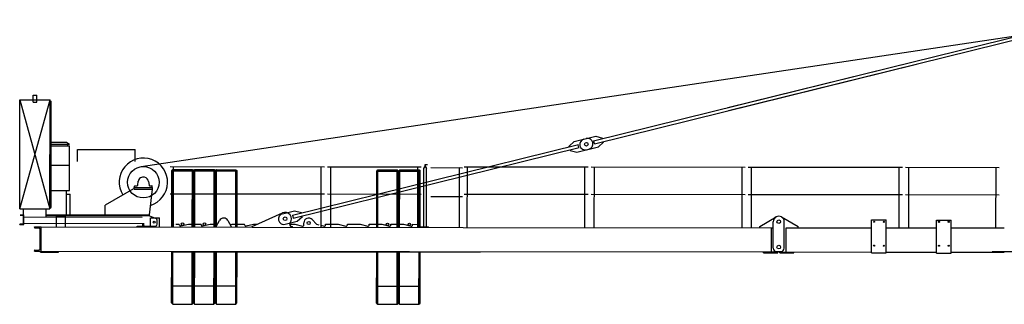
# Model space of a CAD drawing. Extents: x 184 to 112663, y -579 to 219573.
# Drawn here: x 2416 to 18700, y 102986 to 107686 of the extents above; entities that cross this region are included whole.
import ezdxf

# ---------------------------------------------------------------- set-up
doc = ezdxf.new("R2010")
doc.units = 0
doc.layers.add('1', color=7, linetype='Continuous')

# ---------------------------------------------------------------- blocks, each defined once
blk = doc.blocks.new('W_6028_8_35m_UV_TV20')
at = {"color": 7, "linetype": 'Continuous'}
for p, q in [((-15577, 5259), (510, 7663)), ((-5874, 6234), (5, 7686)), ((-5862, 6185), (17, 7637)), ((-8092, 5686), (-2762, 7002)), ((-8080, 5637), (-2750, 6954)), ((-17584, 4564), (-17582, 6364)), ((-17584, 4564), (-17082, 6363)), ((-17582, 6364), (-17084, 4563)), ((-17582, 6364), (-17362, 6364)), ((-17362, 6324), (-17362, 6439)), ((-17362, 6439), (-17302, 6439)), ((-17362, 6364), (-17302, 6364)), ((-17302, 6324), (-17302, 6439)), ((-17302, 6364), (-17082, 6363)), ((-17084, 4563), (-17082, 6363)), ((-17362, 6324), (-17302, 6324)), ((-17082, 6343), (-17062, 6343)), ((-17063, 5363), (-17062, 6343)), ((-8413, 5673), (-8214, 5722)), ((-8253, 5713), (-8054, 5762)), ((-8054, 5762), (-7944, 5732)), ((-7941, 5723), (-7944, 5732)), ((-17063, 5663), (-16811, 5663)), ((-17063, 5633), (-16759, 5633)), ((-17063, 5603), (-16759, 5603)), ((-16811, 5663), (-16759, 5633)), ((-16789, 5603), (-16789, 5633)), ((-16760, 4863), (-16759, 5603)), ((-16627, 5543), (-15676, 5542)), ((-16627, 5343), (-16627, 5543)), ((-15676, 5342), (-15676, 5542)), ((-13074, 4455), (-8344, 5623)), ((-13062, 4406), (-8332, 5575)), ((-8497, 5596), (-8413, 5673)), ((-8495, 5586), (-8497, 5596)), ((-8480, 5528), (-8483, 5537)), ((-8370, 5498), (-8171, 5548)), ((-8337, 5573), (-8349, 5622)), ((-8210, 5538), (-8011, 5587)), ((-8075, 5638), (-8087, 5687)), ((-8011, 5587), (-7927, 5664)), ((-7927, 5664), (-7929, 5674)), ((-8480, 5528), (-8370, 5498)), ((-17064, 4943), (-17063, 5363)), ((-17064, 5283), (-16760, 5283)), ((-15094, 5261), (-12544, 5258)), ((-15041, 4261), (-15040, 5261)), ((-15040, 5211), (-14997, 5211)), ((-12598, 4259), (-12597, 5259)), ((-12494, 5258), (-12449, 5258)), ((-12489, 5258), (-10944, 5257)), ((-12441, 4258), (-12440, 5258)), ((-10998, 4257), (-10997, 5257)), ((-10901, 4257), (-10900, 5227)), ((-10900, 5227), (-10883, 5257)), ((-10883, 5257), (-10875, 5257)), ((-10879, 5257), (-10879, 5297)), ((-10879, 5297), (-10839, 5297)), ((-10875, 5260), (-10875, 5287)), ((-10875, 5257), (-10857, 5227)), ((-10869, 5293), (-10842, 5293)), ((-10858, 4257), (-10857, 5227)), ((-10839, 5296), (-10839, 5297)), ((-10782, 5243), (-10263, 5242)), ((-10313, 4256), (-10312, 5243)), ((-10304, 5243), (-10259, 5242)), ((-10234, 5256), (-8184, 5254)), ((-10181, 4256), (-10180, 5256)), ((-8238, 4254), (-8237, 5254)), ((-8134, 5254), (-5584, 5251)), ((-8081, 4254), (-8080, 5254)), ((-5638, 4251), (-5637, 5251)), ((-5534, 5251), (-2984, 5248)), ((-5481, 4251), (-5480, 5251)), ((-3038, 4248), (-3037, 5248)), ((-2934, 5248), (-1384, 5246)), ((-2881, 4248), (-2880, 5248)), ((-1438, 4246), (-1437, 5246)), ((-15070, 4261), (-15069, 5190)), ((-15069, 5190), (-15049, 5210)), ((-15069, 5190), (-15049, 5182)), ((-15050, 4261), (-15049, 5182)), ((-15049, 5210), (-14729, 5210)), ((-15049, 5210), (-15040, 5190)), ((-15049, 5182), (-15040, 5190)), ((-15040, 5190), (-14737, 5190)), ((-14737, 5190), (-14729, 5210)), ((-14737, 5190), (-14729, 5182)), ((-14730, 4261), (-14729, 5182)), ((-14729, 5210), (-14709, 5190)), ((-14729, 5182), (-14709, 5190)), ((-14710, 4261), (-14709, 5190)), ((-14709, 5190), (-14689, 5210)), ((-14709, 5190), (-14689, 5182)), ((-14690, 4261), (-14689, 5182)), ((-14689, 5210), (-14369, 5210)), ((-14689, 5210), (-14680, 5190)), ((-14689, 5182), (-14680, 5190)), ((-14680, 5190), (-14377, 5190)), ((-14377, 5190), (-14369, 5210)), ((-14377, 5190), (-14369, 5181)), ((-14370, 4261), (-14369, 5181)), ((-14369, 5210), (-14349, 5190)), ((-14369, 5181), (-14349, 5190)), ((-14350, 4261), (-14349, 5190)), ((-14349, 5190), (-14329, 5210)), ((-14349, 5190), (-14329, 5181)), ((-14330, 4261), (-14329, 5181)), ((-14329, 5210), (-14009, 5209)), ((-14329, 5210), (-14320, 5190)), ((-14329, 5181), (-14320, 5190)), ((-14320, 5190), (-14017, 5189)), ((-14017, 5189), (-14009, 5209)), ((-14017, 5189), (-14009, 5181)), ((-14010, 4260), (-14009, 5181)), ((-14009, 5209), (-13989, 5189)), ((-14009, 5181), (-13989, 5189)), ((-13990, 4260), (-13989, 5189)), ((-11680, 4258), (-11679, 5187)), ((-11679, 5187), (-11659, 5207)), ((-11679, 5187), (-11659, 5178)), ((-11660, 4258), (-11659, 5178)), ((-11659, 5207), (-11339, 5206)), ((-11659, 5207), (-11651, 5187)), ((-11659, 5178), (-11651, 5187)), ((-11651, 5187), (-11347, 5186)), ((-11347, 5186), (-11339, 5206)), ((-11347, 5186), (-11339, 5178)), ((-11340, 4257), (-11339, 5178)), ((-11339, 5206), (-11319, 5186)), ((-11339, 5178), (-11319, 5186)), ((-11320, 4257), (-11319, 5186)), ((-11319, 5186), (-11299, 5206)), ((-11319, 5186), (-11299, 5178)), ((-11300, 4257), (-11299, 5178)), ((-11299, 5206), (-10979, 5206)), ((-11299, 5206), (-11291, 5186)), ((-11299, 5178), (-11291, 5186)), ((-11291, 5186), (-10987, 5186)), ((-10987, 5186), (-10979, 5206)), ((-10987, 5186), (-10979, 5178)), ((-10980, 4257), (-10979, 5178)), ((-10979, 5206), (-10959, 5186)), ((-10979, 5178), (-10959, 5186)), ((-10960, 4257), (-10959, 5186)), ((-17064, 4583), (-17064, 4943)), ((-16164, 4631), (-15694, 4897)), ((-15689, 4913), (-15389, 4913)), ((-15689, 4888), (-15689, 4913)), ((-15689, 4888), (-15389, 4888)), ((-15684, 4913), (-15684, 4938)), ((-15679, 4943), (-15643, 4943)), ((-15633, 4951), (-15624, 5017)), ((-15454, 5013), (-15445, 4951)), ((-15439, 4462), (-15389, 4888)), ((-15435, 4943), (-15399, 4943)), ((-15394, 4913), (-15394, 4938)), ((-15389, 4888), (-15389, 4913)), ((-17064, 4863), (-16760, 4863)), ((-16809, 4463), (-16809, 4863)), ((-16809, 4803), (-16749, 4803)), ((-16749, 4463), (-16749, 4803)), ((-15094, 4811), (-12544, 4808)), ((-12494, 4808), (-10944, 4807)), ((-10785, 4768), (-10259, 4767)), ((-10234, 4806), (-8184, 4804)), ((-8134, 4804), (-5584, 4801)), ((-5534, 4801), (-2984, 4798)), ((-2934, 4798), (-1384, 4796)), ((-17584, 4564), (-17084, 4563)), ((-17569, 4564), (-17519, 4564)), ((-17519, 4464), (-17519, 4564)), ((-17149, 4429), (-17149, 4564)), ((-17149, 4564), (-17099, 4563)), ((-17084, 4583), (-17064, 4583)), ((-16169, 4462), (-16169, 4622)), ((-17579, 4464), (-17514, 4464)), ((-17574, 4455), (-17532, 4452)), ((-17522, 4326), (-17522, 4442)), ((-17515, 4304), (-17514, 4464)), ((-17514, 4429), (-15557, 4427)), ((-17149, 4464), (-15439, 4462)), ((-17149, 4452), (-15439, 4450)), ((-16975, 4263), (-16974, 4443)), ((-16974, 4443), (-16824, 4443)), ((-16825, 4263), (-16824, 4443)), ((-15439, 4447), (-15439, 4462)), ((-15439, 4447), (-15329, 4405)), ((-15420, 4412), (-15270, 4411)), ((-15420, 4262), (-15420, 4412)), ((-15270, 4261), (-15270, 4411)), ((-13740, 4270), (-13237, 4495)), ((-13236, 4482), (-13037, 4531)), ((-13057, 4407), (-13069, 4456)), ((-13037, 4531), (-12926, 4502)), ((-12993, 4356), (-12909, 4434)), ((-12924, 4492), (-12926, 4502)), ((-12909, 4434), (-12912, 4443)), ((-5345, 4271), (-5075, 4428)), ((-4985, 4428), (-4710, 4270)), ((-17580, 4304), (-17580, 4307)), ((-17580, 4304), (-17515, 4304)), ((-17574, 4313), (-17532, 4315)), ((-17515, 4324), (-15547, 4322)), ((-17340, 4264), (-17230, 4264)), ((-17340, 4257), (-17340, 4264)), ((-17331, 4248), (-17261, 4244)), ((-17230, 4264), (-10250, 4256)), ((-17230, 3864), (-17230, 4264)), ((-15640, 4262), (-15640, 4277)), ((-15640, 4277), (-15562, 4277)), ((-15547, 4272), (-15547, 4327)), ((-15547, 4272), (-15533, 4272)), ((-15533, 4272), (-15533, 4327)), ((-15517, 4277), (-15340, 4277)), ((-15517, 4277), (-15440, 4277)), ((-15310, 4307), (-15310, 4377)), ((-15070, 4271), (-15037, 4304)), ((-15070, 4261), (-15070, 4271)), ((-15002, 4311), (-14945, 4311)), ((-14945, 4300), (-14945, 4311)), ((-14920, 4281), (-14795, 4311)), ((-14795, 4311), (-14585, 4311)), ((-14585, 4300), (-14585, 4311)), ((-14560, 4280), (-14435, 4311)), ((-14435, 4311), (-14312, 4310)), ((-14335, 4270), (-14279, 4369)), ((-14335, 4260), (-14335, 4270)), ((-14140, 4369), (-14085, 4270)), ((-14103, 4303), (-14075, 4310)), ((-14085, 4260), (-14085, 4270)), ((-14075, 4310), (-13865, 4310)), ((-13865, 4299), (-13865, 4310)), ((-13840, 4279), (-13715, 4310)), ((-13740, 4260), (-13740, 4270)), ((-13715, 4310), (-13651, 4310)), ((-13192, 4307), (-12993, 4356)), ((-13121, 4309), (-13035, 4309)), ((-13088, 4269), (-13075, 4269)), ((-13075, 4259), (-13075, 4269)), ((-13035, 4309), (-12909, 4278)), ((-12885, 4298), (-12885, 4329)), ((-12747, 4384), (-12675, 4309)), ((-12675, 4309), (-12637, 4299)), ((-12602, 4291), (-12549, 4278)), ((-12525, 4308), (-12437, 4308)), ((-12525, 4297), (-12525, 4308)), ((-12437, 4308), (-12315, 4308)), ((-12315, 4308), (-12189, 4278)), ((-12165, 4297), (-12165, 4308)), ((-12165, 4308), (-11955, 4308)), ((-11955, 4308), (-11829, 4277)), ((-11805, 4308), (-11595, 4307)), ((-11805, 4297), (-11805, 4308)), ((-11595, 4307), (-11469, 4277)), ((-11445, 4307), (-11235, 4307)), ((-11445, 4296), (-11445, 4307)), ((-11235, 4307), (-11109, 4276)), ((-11085, 4296), (-11085, 4307)), ((-11085, 4307), (-11002, 4306)), ((-11002, 4306), (-10969, 4273)), ((-10955, 4267), (-10825, 4267)), ((-10825, 4257), (-10825, 4267)), ((-10250, 4256), (-5140, 4250)), ((-5345, 4251), (-5345, 4271)), ((-5150, 3850), (-5150, 4250)), ((-5120, 3910), (-5120, 4350)), ((-4940, 3910), (-4940, 4350)), ((-4910, 4250), (-3494, 4249)), ((-4910, 3850), (-4910, 4250)), ((-4710, 4250), (-4710, 4270)), ((-3494, 3834), (-3494, 4379)), ((-3494, 4379), (-3254, 4378)), ((-3254, 3833), (-3254, 4378)), ((-3254, 4248), (-2420, 4247)), ((-2420, 3832), (-2420, 4377)), ((-2420, 4377), (-2180, 4377)), ((-2180, 3832), (-2180, 4377)), ((-2180, 4247), (-1300, 4246)), ((-17244, 3901), (-17244, 4226)), ((-17340, 3864), (-17340, 3871)), ((-17340, 3864), (-17230, 3864)), ((-17332, 3880), (-17261, 3883)), ((-17240, 3849), (-17240, 3864)), ((-17240, 3849), (-16940, 3848)), ((-17230, 3864), (-5045, 3850)), ((-16940, 3848), (-16940, 3863)), ((-15071, 3010), (-15070, 3851)), ((-15070, 3851), (-9970, 3846)), ((-15051, 2990), (-15050, 3851)), ((-14731, 2990), (-14730, 3851)), ((-14711, 3010), (-14710, 3851)), ((-14711, 3010), (-14710, 3851)), ((-14691, 2990), (-14690, 3851)), ((-14371, 2990), (-14370, 3851)), ((-14351, 3010), (-14350, 3851)), ((-14351, 3010), (-14350, 3851)), ((-14331, 2990), (-14330, 3851)), ((-14011, 2989), (-14010, 3850)), ((-13991, 3009), (-13990, 3850)), ((-11681, 3007), (-11680, 3848)), ((-11661, 2987), (-11660, 3848)), ((-11341, 2986), (-11340, 3847)), ((-11321, 3006), (-11320, 3847)), ((-11321, 3006), (-11320, 3847)), ((-11301, 2986), (-11300, 3847)), ((-10981, 2986), (-10980, 3847)), ((-10961, 3006), (-10960, 3847)), ((-9970, 3846), (-9970, 3856)), ((-5280, 3836), (-5280, 3851)), ((-5280, 3836), (-5045, 3835)), ((-5070, 3860), (-5025, 3860)), ((-5045, 3835), (-5045, 3850)), ((-5035, 3860), (-4990, 3860)), ((-5030, 3860), (-5025, 3860)), ((-5015, 3850), (-3494, 3849)), ((-5015, 3835), (-5015, 3850)), ((-5015, 3835), (-4780, 3835)), ((-4780, 3835), (-4780, 3850)), ((-3494, 3834), (-3254, 3833)), ((-3254, 3848), (-2420, 3847)), ((-2420, 3832), (-2180, 3832)), ((-2180, 3847), (-1300, 3846)), ((-1500, 3860), (-1100, 3860)), ((-1300, 3846), (-1300, 3860)), ((-15071, 3290), (-14711, 3290)), ((-14711, 3290), (-14351, 3290)), ((-14351, 3290), (-13991, 3289)), ((-11681, 3287), (-11321, 3286)), ((-11321, 3286), (-10961, 3286)), ((-15071, 3010), (-15051, 2990)), ((-15051, 2990), (-14731, 2990)), ((-14731, 2990), (-14711, 3010)), ((-14711, 3010), (-14691, 2990)), ((-14691, 2990), (-14371, 2990)), ((-14371, 2990), (-14351, 3010)), ((-14351, 3010), (-14331, 2990)), ((-14331, 2990), (-14011, 2989)), ((-14011, 2989), (-13991, 3009)), ((-11681, 3007), (-11661, 2987)), ((-11661, 2987), (-11341, 2986)), ((-11341, 2986), (-11321, 3006)), ((-11321, 3006), (-11301, 2986)), ((-11301, 2986), (-10981, 2986)), ((-10981, 2986), (-10961, 3006))]:
    blk.add_line(p, q, dxfattribs=at)
for centre, radius in [((-8212, 5630), 30), ((-15539, 5002), 260), ((-13195, 4399), 30), ((-15360, 4342), 18), ((-14890, 4310), 21.5), ((-14530, 4310), 21.5), ((-12805, 4329), 26), ((-11500, 4306), 21.5), ((-11140, 4306), 21.5), ((-5030, 4350), 30), ((-3454, 4349), 9), ((-3294, 4348), 9), ((-2380, 4347), 9), ((-2220, 4347), 9), ((-5030, 3930), 30), ((-3454, 3954), 9), ((-3294, 3953), 9), ((-2380, 3952), 9), ((-2220, 3952), 9)]:
    blk.add_circle(centre, radius, dxfattribs=at)
for centre, radius, start, end in [((-8231, 5625), 90, 103.8769, 283.8769), ((-8193, 5635), 90, 283.8769, 103.8769), ((-15539, 5002), 400, 287.1761, 211.642), ((-10878, 5260), 3, 269.9375, 359.9374), ((-10869, 5287), 6, 89.9374, 179.9374), ((-10842, 5296), 3, 269.9375, 359.9374), ((-15539, 5002), 86, 75.6654, 172.046), ((-15539, 5002), 86, 7.8288, 75.6655), ((-15679, 4938), 5, 89.9374, 179.9374), ((-15643, 4953), 10, 269.9374, 352.0461), ((-15435, 4953), 10, 187.8288, 269.9375), ((-15399, 4938), 5, 359.9374, 89.9374), ((-17532, 4442), 10.5, 359.9374, 86.3374), ((-15340, 4377), 30, 359.9374, 69.1727), ((-14210, 4330), 80, 29.0584, 150.8165), ((-13214, 4394), 90, 103.8769, 283.8769), ((-13195, 4399), 105, 321.2794, 114.1549), ((-12805, 4329), 80, 43.7297, 179.9374), ((-5030, 4350), 90, 60.0671, 179.9374), ((-5030, 4350), 90, 359.9374, 120.2641), ((-5030, 4350), 90, 60.0671, 89.9374), ((-17574, 4307), 5.5, 93.5374, 179.9374), ((-17533, 4326), 10.5, 273.5374, 359.9374), ((-17331, 4257), 9, 179.9374, 267.1374), ((-17262, 4226), 18, 359.9374, 87.1374), ((-15562, 4295), 18, 269.9374, 329.379), ((-15517, 4295), 18, 210.4959, 269.9374), ((-15340, 4307), 30, 269.9374, 359.9374), ((-14925, 4300), 20, 179.9374, 283.5922), ((-14565, 4300), 20, 179.9374, 283.5922), ((-13845, 4299), 20, 179.9374, 283.5922), ((-13081, 4309), 40, 141.2794, 260.1915), ((-12905, 4298), 20, 256.2827, 359.9374), ((-12545, 4297), 20, 256.2827, 359.9374), ((-12185, 4297), 20, 256.2827, 359.9374), ((-11825, 4297), 20, 256.2827, 359.9374), ((-11465, 4296), 20, 256.2827, 359.9374), ((-11105, 4296), 20, 256.2827, 359.9374), ((-10955, 4287), 20, 224.9374, 269.9374), ((-5070, 3910), 50, 179.9374, 269.9374), ((-4990, 3910), 50, 269.9374, 359.9374), ((-17331, 3871), 9, 92.7374, 179.9374), ((-17262, 3901), 18, 272.7374, 359.9374)]:
    blk.add_arc(centre, radius, start, end, dxfattribs=at)

msp = doc.modelspace()

# ---------------------------------------------------------------- block references
at = {"layer": '1'}
msp.add_blockref('W_6028_8_35m_UV_TV20', (20000, 100000), dxfattribs=at)

doc.saveas('drawing.dxf')
